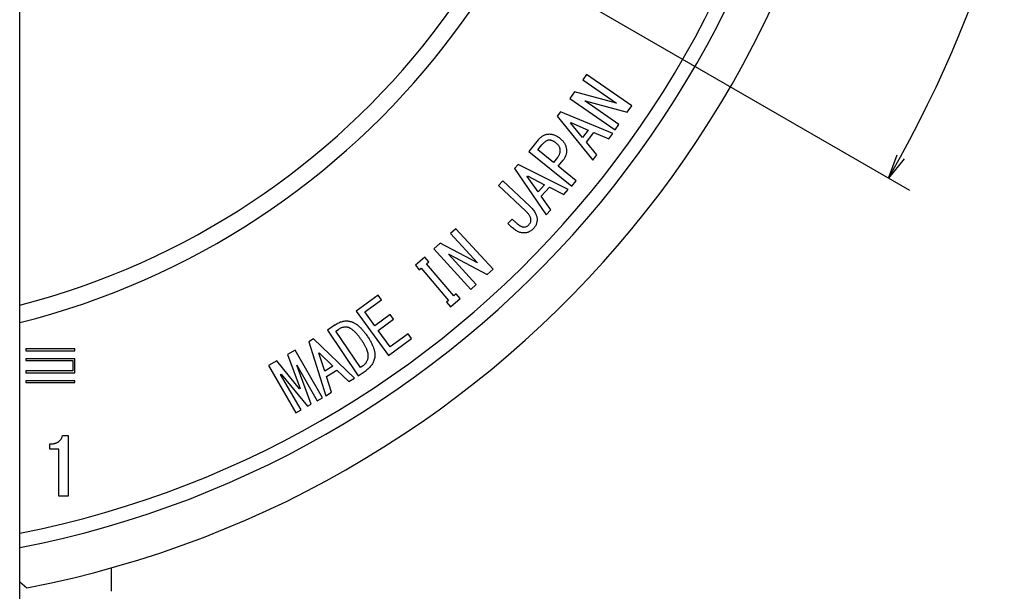
# Model space of a CAD drawing. Extents: x 35 to 864, y 12 to 395.
# Drawn here: x 435 to 515, y 189 to 236 of the extents above; entities that cross this region are included whole.
import ezdxf

# ---------------------------------------------------------------- set-up
doc = ezdxf.new("R2010")
doc.units = 0
doc.header["$LTSCALE"] = 20
doc.layers.get('0').update_dxf_attribs({"linetype": 'CONTINUOUS'})
doc.layers.add('MAIN0', color=7, linetype='CONTINUOUS')
doc.layers.add('MAIN1', color=7, linetype='CONTINUOUS')
doc.dimstyles.new('MAIN001', dxfattribs={"dimtxt": 3.1, "dimasz": 2, "dimexe": 2, "dimexo": 0.8, "dimtad": 1, "dimdec": 3, "dimtxsty": 'STANDARD', "dimcen": 2.5, "dimaunit": 1, "dimazin": 3, "dimtfac": 0.903226, "dimtmove": 0, "dimatfit": 3, "dimtvp": 0.66129})

# ---------------------------------------------------------------- blocks, each defined once
blk = doc.blocks.new('_OPEN')
at = {"color": 0, "linetype": 'BYBLOCK'}
for p, q in [((-1, 0.166667), (0, 0)), ((0, 0), (-1, -0.166667)), ((0, 0), (-1, 0))]:
    blk.add_line(p, q, dxfattribs=at)
blk = doc.blocks.new('*D34')
at = {"layer": 'MAIN0', "color": 0, "linetype": 'BYBLOCK'}
for p, q in [((474.608, 305.085), (507.714, 324.198)), ((474.608, 241.395), (507.714, 222.281))]:
    blk.add_line(p, q, dxfattribs=at)
blk.add_arc((419.451, 273.24), 99.917, 331.14686, 388.85314, dxfattribs=at)
at = {"layer": 'MAIN0', "color": 0, "linetype": 'BYBLOCK', "xscale": 2, "yscale": 2, "zscale": 2}
for p, rotation in [((505.982, 323.198), 119.9999999999818), ((505.982, 223.281), 240.0000000000181)]:
    blk.add_blockref('_OPEN', p, dxfattribs=dict(at, rotation=rotation))
at = {"layer": 'MAIN0', "color": 0, "linetype": 'BYBLOCK', "insert": (517.318, 273.24), "char_height": 3.1, "attachment_point": 5, "rotation": 90}
blk.add_mtext('\\A1;60°', dxfattribs=at)

msp = doc.modelspace()

# ---------------------------------------------------------------- linework, layer by layer
at = {"layer": 'MAIN0', "color": 3, "linetype": 'CONTINUOUS'}
msp.add_line((434.9505, 190.2648), (435.5383, 189.7759), dxfattribs=at)
at = {"layer": 'MAIN1', "color": 7, "linetype": 'CONTINUOUS'}
for p, q in [((434.9505, 187.5369), (434.9505, 258.3369)), ((439.4505, 209.3146), (435.4505, 209.3146)), ((435.4505, 209.3146), (435.4505, 209.1646)), ((435.4505, 209.1646), (439.4505, 209.1646)), ((439.4505, 208.5146), (435.4505, 208.5146)), ((435.4505, 208.5146), (435.4505, 208.3646)), ((439.4505, 209.1646), (439.4505, 209.3146)), ((439.4505, 207.3646), (439.4505, 208.5146)), ((435.4505, 208.3646), (439.3005, 208.3646)), ((439.3005, 208.3646), (439.3005, 207.5146)), ((439.3005, 207.5146), (435.4505, 207.5146)), ((435.4505, 207.5146), (435.4505, 207.3646)), ((435.4505, 207.3646), (439.4505, 207.3646)), ((439.4505, 206.7146), (435.4505, 206.7146)), ((435.4505, 206.7146), (435.4505, 206.5646)), ((435.4505, 206.5646), (439.4505, 206.5646)), ((439.4505, 206.5646), (439.4505, 206.7146)), ((438.4514, 202.2368), (438.9167, 202.2368)), ((438.9167, 202.2368), (438.9167, 197.2826)), ((437.4257, 201.126), (437.4257, 201.5436)), ((438.1403, 201.126), (437.4257, 201.126)), ((438.1403, 197.2826), (438.1403, 201.126)), ((438.9167, 197.2826), (438.1403, 197.2826)), ((442.4505, 189.4945), (442.4505, 191.4105))]:
    msp.add_line(p, q, dxfattribs=at)
at = {"layer": 'MAIN1', "color": 8, "linetype": 'CONTINUOUS'}
for p, q in [((481.3038, 231.7585), (481.0021, 231.3254)), ((481.0021, 231.3254), (483.7546, 229.4127)), ((485.0004, 229.1899), (481.3038, 231.7585)), ((480.3071, 230.3254), (479.941, 229.7983)), ((483.741, 229.3932), (480.3071, 230.3254)), ((479.941, 229.7983), (483.6377, 227.2297)), ((481.1656, 229.5899), (481.1783, 229.6085)), ((483.9385, 227.6627), (481.1656, 229.5899)), ((481.1783, 229.6085), (484.6334, 228.6619)), ((479.1754, 228.7085), (478.9017, 228.3441)), ((483.4449, 226.928), (479.1754, 228.7085)), ((483.7546, 229.4127), (483.741, 229.3932)), ((484.6334, 228.6619), (485.0004, 229.1899)), ((478.9017, 228.3441), (481.8034, 224.7416)), ((479.9906, 227.7839), (480.0186, 227.8204)), ((480.9745, 226.589), (479.9906, 227.7839)), ((480.0186, 227.8204), (481.4398, 227.2085)), ((481.4398, 227.2085), (480.9745, 226.589)), ((483.6377, 227.2297), (483.9385, 227.6627)), ((477.3551, 226.4041), (476.5865, 225.4549)), ((481.2847, 226.2128), (481.8864, 227.0145)), ((481.8864, 227.0145), (483.1161, 226.4907)), ((483.1161, 226.4907), (483.4449, 226.928)), ((476.5865, 225.4549), (480.0975, 222.6117)), ((477.3161, 225.5812), (477.6475, 225.9905)), ((478.5924, 224.5482), (477.3161, 225.5812)), ((482.1313, 225.1789), (481.2847, 226.2128)), ((478.9238, 224.9575), (478.5924, 224.5482)), ((478.9712, 224.2414), (479.389, 224.7575)), ((481.8034, 224.7416), (482.1313, 225.1789)), ((475.7105, 224.4025), (475.4105, 224.0593)), ((475.4105, 224.0593), (478.0063, 220.2839)), ((479.802, 222.3432), (475.7105, 224.4025)), ((480.4483, 223.0448), (478.9712, 224.2414)), ((474.4616, 223.0502), (474.1048, 222.6714)), ((476.654, 220.9841), (474.4616, 223.0502)), ((476.4546, 223.4203), (476.4843, 223.4542)), ((477.347, 222.1576), (476.4546, 223.4203)), ((476.4843, 223.4542), (477.8563, 222.7406)), ((480.0975, 222.6117), (480.4483, 223.0448)), ((474.1048, 222.6714), (476.3141, 220.5892)), ((477.8563, 222.7406), (477.347, 222.1576)), ((477.597, 221.7889), (478.2563, 222.544)), ((478.2563, 222.544), (479.4427, 221.9313)), ((479.4427, 221.9313), (479.802, 222.3432)), ((478.3656, 220.6957), (477.597, 221.7889)), ((478.0063, 220.2839), (478.3656, 220.6957)), ((475.2218, 219.9324), (474.865, 219.5536)), ((475.5396, 219.6324), (475.2218, 219.9324)), ((470.6215, 219.1385), (470.1884, 218.7419)), ((473.652, 215.8308), (470.6215, 219.1385)), ((474.865, 219.5536), (475.0989, 219.3333)), ((470.1884, 218.7419), (472.3869, 216.342)), ((469.3333, 217.9588), (468.8155, 217.4842)), ((468.8155, 217.4842), (471.8461, 214.1766)), ((472.3869, 216.342), (469.3333, 217.9588)), ((468.083, 216.8118), (467.3016, 216.1473)), ((468.405, 216.4329), (468.083, 216.8118)), ((470.0096, 217.0503), (470.0266, 217.0656)), ((472.2791, 214.5732), (470.0096, 217.0503)), ((470.0266, 217.0656), (473.1774, 215.3961)), ((467.3016, 216.1473), (467.6237, 215.7685)), ((467.6237, 215.7685), (467.7813, 215.9024)), ((467.7813, 215.9024), (470.0169, 213.2753)), ((468.2143, 216.2711), (468.405, 216.4329)), ((470.4499, 213.644), (468.2143, 216.2711)), ((473.1774, 215.3961), (473.652, 215.8308)), ((471.8461, 214.1766), (472.2791, 214.5732)), ((464.2527, 213.7146), (462.4561, 212.4044)), ((464.529, 213.3358), (464.2527, 213.7146)), ((470.1821, 212.7626), (470.9635, 213.427)), ((470.6406, 213.8058), (470.4499, 213.644)), ((470.9635, 213.427), (470.6406, 213.8058)), ((463.1654, 212.3417), (464.529, 213.3358)), ((470.0169, 213.2753), (469.8592, 213.1414)), ((469.8592, 213.1414), (470.1821, 212.7626)), ((462.4561, 212.4044), (465.0985, 208.7815)), ((463.9917, 211.2087), (463.1654, 212.3417)), ((465.2451, 212.1231), (463.9917, 211.2087)), ((464.268, 210.8298), (465.5214, 211.7442)), ((465.5214, 211.7442), (465.2451, 212.1231)), ((460.7514, 211.2883), (460.109, 210.8552)), ((458.9748, 210.1312), (458.5849, 209.8888)), ((462.3205, 206.9286), (458.9748, 210.1312)), ((460.109, 210.8552), (462.6277, 207.1205)), ((460.7972, 210.7688), (461.0065, 210.9095)), ((462.8056, 207.7917), (460.7972, 210.7688)), ((465.2553, 209.4765), (464.268, 210.8298)), ((465.0985, 208.7815), (466.9875, 210.1595)), ((466.7112, 210.5383), (465.2553, 209.4765)), ((466.9875, 210.1595), (466.7112, 210.5383)), ((458.5849, 209.8888), (459.9815, 205.4727)), ((457.4817, 209.2096), (456.8444, 208.8443)), ((456.8444, 208.8443), (457.8758, 206.0757)), ((459.7063, 205.3257), (457.4817, 209.2096)), ((459.4027, 208.9651), (459.4417, 208.9896)), ((459.8917, 207.4846), (459.4027, 208.9651)), ((459.4417, 208.9896), (460.5544, 207.8973)), ((455.9681, 208.3426), (455.2961, 207.9579)), ((455.2961, 207.9579), (457.5207, 204.074)), ((457.8359, 206.0528), (455.9681, 208.3426)), ((457.6029, 207.9825), (457.608, 207.985)), ((458.7902, 204.8011), (457.6029, 207.9825)), ((457.608, 207.985), (459.2732, 205.0774)), ((460.5544, 207.8973), (459.8917, 207.4846)), ((463.015, 207.9323), (462.8056, 207.7917)), ((456.2885, 207.2299), (456.3283, 207.2528)), ((457.9537, 204.3223), (456.2885, 207.2299)), ((456.3283, 207.2528), (458.4715, 204.6189)), ((460.0307, 207.0447), (460.8883, 207.5786)), ((460.4493, 205.7642), (460.0307, 207.0447)), ((460.8883, 207.5786), (461.8527, 206.6379)), ((461.8527, 206.6379), (462.3205, 206.9286)), ((462.6277, 207.1205), (463.27, 207.5535)), ((457.8758, 206.0757), (457.8359, 206.0528)), ((459.2732, 205.0774), (459.7063, 205.3257)), ((459.9815, 205.4727), (460.4493, 205.7642)), ((458.4715, 204.6189), (458.7902, 204.8011)), ((457.5207, 204.074), (457.9537, 204.3223))]:
    msp.add_line(p, q, dxfattribs=at)
at = {"layer": 'MAIN1', "color": 7, "linetype": 'CONTINUOUS'}
for radius, start, end in [(85, 280.910106, 439.089894), (81.6568, 280.942215, 439.057785), (80.5, 281.101437, 438.898563), (63.6928, 284.084671, 435.915329), (62.3072, 284.40459, 435.59541)]:
    msp.add_arc((419.4505, 273.2396), radius, start, end, dxfattribs=at)
at = {"layer": 'MAIN1', "color": 8, "linetype": 'CONTINUOUS'}
for points, knots in [([(477.3551, 226.4041), (477.3839, 226.4382), (477.4402, 226.5049), (477.5322, 226.5941), (477.6273, 226.6715), (477.7253, 226.7377), (477.8272, 226.7911), (477.9325, 226.8332), (478.0411, 226.8633), (478.1154, 226.8736), (478.1526, 226.8787)], [0, 0, 0, 0, 0.1405208, 0.274451, 0.4027617, 0.525817, 0.6463243, 0.7640474, 0.8820354, 1, 1, 1, 1]), ([(478.1882, 226.3778), (478.1645, 226.3716), (478.1168, 226.3592), (478.0478, 226.329), (477.9787, 226.2929), (477.911, 226.2471), (477.8431, 226.195), (477.7771, 226.1339), (477.7104, 226.0663), (477.6689, 226.0163), (477.6475, 225.9905)], [0, 0, 0, 0, 0.10816525, 0.21814104, 0.3329487, 0.45308633, 0.57979539, 0.71184066, 0.85171876, 1, 1, 1, 1]), ([(478.1526, 226.8787), (478.1927, 226.8816), (478.2732, 226.8874), (478.3947, 226.8793), (478.516, 226.8568), (478.6369, 226.8209), (478.7577, 226.7713), (478.8783, 226.7079), (478.9995, 226.6316), (479.0765, 226.5715), (479.1161, 226.5405)], [0, 0, 0, 0, 0.1149026, 0.2307027, 0.3473738, 0.4670517, 0.591019, 0.7204307, 0.8563031, 1, 1, 1, 1]), ([(478.7983, 226.149), (478.772, 226.1694), (478.7209, 226.2091), (478.6425, 226.261), (478.5642, 226.3027), (478.4878, 226.3372), (478.4112, 226.3611), (478.336, 226.3765), (478.2614, 226.3832), (478.2124, 226.3796), (478.1882, 226.3778)], [0, 0, 0, 0, 0.1492556, 0.2901739, 0.421125, 0.5470706, 0.6652842, 0.7803319, 0.8909187, 1, 1, 1, 1]), ([(479.1161, 226.5405), (479.1545, 226.5084), (479.2295, 226.4457), (479.3297, 226.3435), (479.4166, 226.2384), (479.4898, 226.1301), (479.5512, 226.0197), (479.5964, 225.9052), (479.631, 225.7885), (479.642, 225.7085), (479.6475, 225.6685)], [0, 0, 0, 0, 0.1432341, 0.2792458, 0.4090056, 0.5329604, 0.6526695, 0.7694259, 0.884543, 1, 1, 1, 1]), ([(479.1492, 225.5998), (479.1458, 225.624), (479.1391, 225.6727), (479.1174, 225.7442), (479.086, 225.8141), (479.0475, 225.8843), (478.997, 225.9514), (478.9407, 226.0202), (478.8731, 226.0859), (478.8237, 226.1276), (478.7983, 226.149)], [0, 0, 0, 0, 0.109151, 0.2201977, 0.3336684, 0.4527988, 0.5780006, 0.7102186, 0.8508849, 1, 1, 1, 1]), ([(478.9238, 224.9575), (478.9442, 224.984), (478.984, 225.0355), (479.0352, 225.116), (479.0778, 225.1964), (479.1113, 225.2768), (479.1344, 225.3577), (479.1486, 225.4383), (479.1557, 225.5193), (479.1513, 225.573), (479.1492, 225.5998)], [0, 0, 0, 0, 0.1437815, 0.2789756, 0.4091238, 0.5336215, 0.6521875, 0.7691874, 0.8846701, 1, 1, 1, 1]), ([(479.6475, 225.6685), (479.6535, 225.6285), (479.6654, 225.5496), (479.6669, 225.4303), (479.6538, 225.3132), (479.6282, 225.1975), (479.5891, 225.0837), (479.5358, 224.972), (479.4696, 224.862), (479.4163, 224.7928), (479.389, 224.7575)], [0, 0, 0, 0, 0.1239689, 0.2443678, 0.3645922, 0.4843665, 0.6070704, 0.7325936, 0.8631551, 1, 1, 1, 1]), ([(476.7523, 219.8807), (476.7505, 219.9063), (476.7469, 219.9592), (476.7252, 220.0401), (476.6901, 220.1239), (476.6404, 220.2105), (476.5798, 220.3017), (476.5029, 220.3943), (476.4151, 220.4926), (476.3488, 220.556), (476.3141, 220.5892)], [0, 0, 0, 0, 0.0898476, 0.1862181, 0.2926599, 0.4087292, 0.5368408, 0.6773958, 0.8314167, 1, 1, 1, 1]), ([(476.654, 220.9841), (476.7003, 220.9389), (476.7896, 220.8515), (476.9105, 220.7169), (477.0129, 220.5835), (477.0973, 220.452), (477.1646, 220.3226), (477.2131, 220.195), (477.2456, 220.0693), (477.2518, 219.9854), (477.2548, 219.9443)], [0, 0, 0, 0, 0.1577586, 0.3045518, 0.4406236, 0.5672687, 0.6849114, 0.7954066, 0.8996211, 1, 1, 1, 1]), ([(476.5701, 219.4519), (476.5987, 219.4852), (476.6535, 219.5489), (476.7136, 219.656), (476.7489, 219.7675), (476.7512, 219.8432), (476.7523, 219.8807)], [0, 0, 0, 0, 0.27490217, 0.52644851, 0.76534098, 1, 1, 1, 1]), ([(477.2548, 219.9443), (477.2552, 219.9064), (477.256, 219.8316), (477.2452, 219.7207), (477.2217, 219.6136), (477.189, 219.5092), (477.1433, 219.4092), (477.0882, 219.3117), (477.0208, 219.2183), (476.9692, 219.1602), (476.943, 219.1307)], [0, 0, 0, 0, 0.12674005, 0.25030664, 0.37218214, 0.49332146, 0.6156658, 0.73978135, 0.86786936, 1, 1, 1, 1]), ([(476.1667, 218.7892), (476.1259, 218.7904), (476.0425, 218.7928), (475.9161, 218.8175), (475.7873, 218.8613), (475.655, 218.9208), (475.5195, 218.9982), (475.3807, 219.0925), (475.2387, 219.2049), (475.1467, 219.2894), (475.0989, 219.3333)], [0, 0, 0, 0, 0.0996038, 0.2036299, 0.3134831, 0.4315704, 0.5577514, 0.6945184, 0.8415314, 1, 1, 1, 1]), ([(475.5396, 219.6324), (475.5706, 219.6038), (475.6301, 219.5488), (475.7211, 219.4761), (475.8072, 219.4138), (475.8897, 219.363), (475.9687, 219.3247), (476.0437, 219.2967), (476.1154, 219.2805), (476.1621, 219.2789), (476.1845, 219.2782)], [0, 0, 0, 0, 0.16830967, 0.3229598, 0.46426496, 0.59216736, 0.70855741, 0.81404527, 0.91082411, 1, 1, 1, 1]), ([(476.943, 219.1307), (476.9164, 219.1038), (476.8642, 219.051), (476.7773, 218.9834), (476.6877, 218.9238), (476.5918, 218.8769), (476.4923, 218.8377), (476.3875, 218.8112), (476.2786, 218.7937), (476.2043, 218.7907), (476.1667, 218.7892)], [0, 0, 0, 0, 0.12983667, 0.25499593, 0.37785724, 0.49949513, 0.62126483, 0.74472375, 0.87057096, 1, 1, 1, 1]), ([(476.1845, 219.2782), (476.2212, 219.2808), (476.2935, 219.2859), (476.396, 219.3221), (476.4911, 219.3753), (476.5434, 219.426), (476.5701, 219.4519)], [0, 0, 0, 0, 0.2534752, 0.4985063, 0.7442283, 1, 1, 1, 1]), ([(460.7514, 211.2883), (460.8001, 211.3196), (460.8953, 211.3808), (461.0429, 211.4573), (461.1903, 211.5168), (461.3368, 211.5617), (461.4831, 211.59), (461.6288, 211.6015), (461.7743, 211.5995), (461.8696, 211.5836), (461.9175, 211.5756)], [0, 0, 0, 0, 0.14070774, 0.27530419, 0.40352965, 0.5269891, 0.64732131, 0.76520414, 0.88203911, 1, 1, 1, 1]), ([(461.7548, 211.0773), (461.7215, 211.0815), (461.6557, 211.0898), (461.5569, 211.0927), (461.4599, 211.0845), (461.3648, 211.0688), (461.2717, 211.043), (461.1807, 211.0079), (461.0913, 210.9642), (461.035, 210.9278), (461.0065, 210.9095)], [0, 0, 0, 0, 0.12800656, 0.25312855, 0.37643465, 0.49892714, 0.62082973, 0.74438544, 0.87072808, 1, 1, 1, 1]), ([(462.9082, 210.0247), (462.8818, 210.0635), (462.8302, 210.1395), (462.7516, 210.2488), (462.6729, 210.3508), (462.5966, 210.4471), (462.5209, 210.5364), (462.4464, 210.6188), (462.3724, 210.6943), (462.2999, 210.7637), (462.2286, 210.8267), (462.1586, 210.8831), (462.0882, 210.9311), (462.0203, 210.975), (461.9522, 211.0104), (461.8858, 211.0397), (461.8203, 211.062), (461.7764, 211.0722), (461.7548, 211.0773)], [0, 0, 0, 0, 0.088246, 0.1727108, 0.2530222, 0.3304963, 0.4036035, 0.4731654, 0.5392693, 0.6023822, 0.6618404, 0.7181628, 0.7712041, 0.822043, 0.8700332, 0.9152262, 0.9583918, 1, 1, 1, 1]), ([(461.9175, 211.5756), (461.9482, 211.5691), (462.0105, 211.5558), (462.1022, 211.5254), (462.1942, 211.4889), (462.2862, 211.4453), (462.3784, 211.3947), (462.4701, 211.3358), (462.5615, 211.2695), (462.6533, 211.1965), (462.7449, 211.1155), (462.8369, 211.0278), (462.929, 210.9324), (463.0196, 210.8289), (463.1121, 210.7195), (463.2029, 210.6015), (463.2949, 210.477), (463.3542, 210.3902), (463.3844, 210.3459)], [0, 0, 0, 0, 0.0479001, 0.0973669, 0.1475959, 0.1992036, 0.2529659, 0.3083431, 0.3659074, 0.4255615, 0.4877125, 0.5528098, 0.620039, 0.6904425, 0.7631384, 0.839198, 0.9180159, 1, 1, 1, 1]), ([(463.3844, 210.3459), (463.4134, 210.3019), (463.4703, 210.2157), (463.551, 210.0873), (463.6239, 209.9612), (463.6909, 209.8388), (463.7513, 209.7192), (463.8047, 209.6027), (463.8526, 209.4897), (463.8921, 209.3791), (463.9266, 209.2722), (463.9536, 209.168), (463.9743, 209.0668), (463.988, 208.9686), (463.9945, 208.8734), (463.9961, 208.7817), (463.9891, 208.693), (463.9798, 208.6354), (463.9751, 208.6069)], [0, 0, 0, 0, 0.0840131, 0.1648073, 0.2419626, 0.3163917, 0.3875497, 0.4555182, 0.5209805, 0.5832895, 0.6428767, 0.700164, 0.7548828, 0.8076644, 0.8582766, 0.9069592, 0.9539753, 1, 1, 1, 1]), ([(463.4446, 208.6112), (463.4483, 208.6317), (463.4557, 208.6738), (463.4568, 208.7394), (463.4561, 208.8083), (463.4465, 208.8807), (463.4335, 208.9566), (463.4135, 209.0361), (463.3877, 209.119), (463.3577, 209.2061), (463.3206, 209.296), (463.2791, 209.3896), (463.2316, 209.4869), (463.1782, 209.5878), (463.1183, 209.6919), (463.0545, 209.8003), (462.9836, 209.9116), (462.9337, 209.9864), (462.9082, 210.0247)], [0, 0, 0, 0, 0.0405132, 0.0828014, 0.1272661, 0.1742342, 0.2243988, 0.276973, 0.3332169, 0.3930944, 0.4558692, 0.5219534, 0.5921479, 0.6660399, 0.7437054, 0.8253982, 0.9105034, 1, 1, 1, 1]), ([(463.015, 207.9323), (463.0428, 207.9521), (463.0979, 207.9912), (463.1722, 208.0597), (463.2373, 208.1356), (463.2955, 208.2175), (463.3458, 208.3059), (463.387, 208.4016), (463.4216, 208.5035), (463.4369, 208.5748), (463.4446, 208.6112)], [0, 0, 0, 0, 0.1240133, 0.2453462, 0.3661612, 0.4869326, 0.6096817, 0.7351818, 0.865036, 1, 1, 1, 1]), ([(463.9751, 208.6069), (463.9644, 208.5535), (463.9432, 208.4478), (463.8914, 208.2953), (463.8252, 208.1508), (463.7444, 208.0141), (463.6473, 207.8865), (463.537, 207.7657), (463.411, 207.6529), (463.3176, 207.5871), (463.27, 207.5535)], [0, 0, 0, 0, 0.12515358, 0.24780836, 0.36932737, 0.49022128, 0.61223428, 0.73731364, 0.86615653, 1, 1, 1, 1])]:
    msp.add_open_spline(points, degree=3, knots=knots, dxfattribs=at)
at = {"layer": 'MAIN1', "color": 7, "linetype": 'CONTINUOUS'}
msp.add_open_spline([(437.4257, 201.5436), (437.4612, 201.5441), (437.5308, 201.545), (437.6321, 201.5538), (437.728, 201.5665), (437.8179, 201.5851), (437.9023, 201.6094), (437.9809, 201.639), (438.0536, 201.675), (438.1208, 201.7161), (438.183, 201.7616), (438.2386, 201.8136), (438.2878, 201.8711), (438.3337, 201.9327), (438.3713, 202.0014), (438.4044, 202.0747), (438.4317, 202.1535), (438.4448, 202.2086), (438.4514, 202.2368)], degree=3, knots=[0, 0, 0, 0, 0.0784047, 0.1535997, 0.2243845, 0.2918039, 0.3562112, 0.4180118, 0.4770468, 0.53506, 0.5915751, 0.6470305, 0.7025881, 0.7586961, 0.8162594, 0.8750376, 0.9361343, 1, 1, 1, 1], dxfattribs=at)

# ---------------------------------------------------------------- dimensions: what is measured, and where the dimension line sits
at = {"layer": 'MAIN0', "color": 3, "linetype": 'CONTINUOUS'}
dim = msp.add_angular_dim_2l(base=(519.368, 273.2396), line1=((473.9148, 241.7946), (473.0488, 242.2946)), line2=((473.0488, 304.1846), (473.9148, 304.6846)), dimstyle='MAIN001', override={"dimasz": 2, "dimblk1": 'OPEN', "dimblk2": 'OPEN', "dimsah": 1}, dxfattribs=at)
dim.commit()
dim.dimension.update_dxf_attribs({"geometry": '*D34', "text_midpoint": (518.868, 273.2396), "dimtype": 162})

doc.saveas('drawing.dxf')
